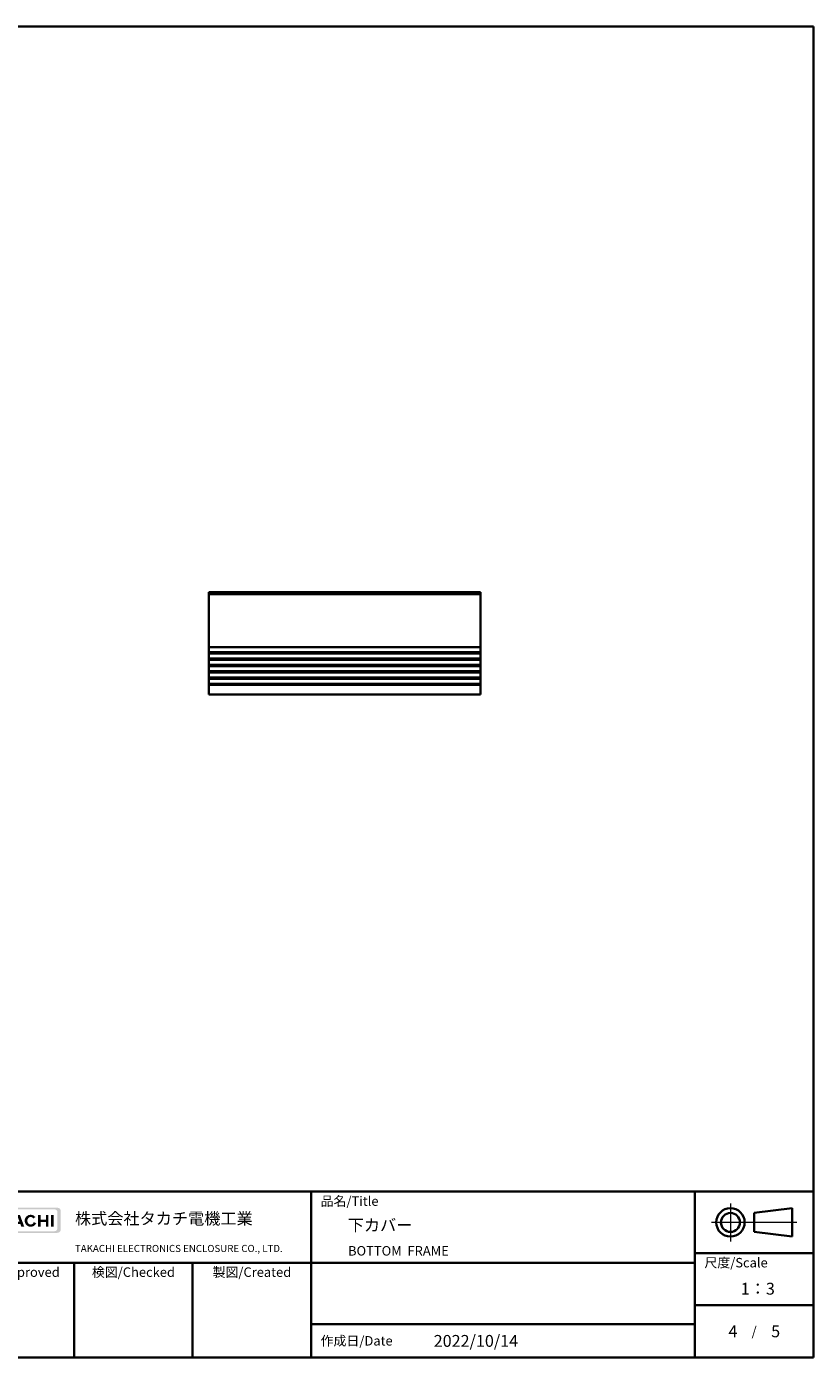
# Model space of a CAD drawing. Units: millimetres. Extents: x 29 to 4761, y 16 to 859.
# Drawn here: x 3471 to 3969, y 16 to 859 of the extents above; entities that cross this region are included whole.
import ezdxf
from ezdxf.enums import TextEntityAlignment as Align

# ---------------------------------------------------------------- set-up
doc = ezdxf.new("R2010")
doc.units = ezdxf.units.MM
doc.header["$LTSCALE"] = 2
for name, color, linetype, lineweight in [('Border (ISO)', 7, 'Continuous', 35), ('Hatch (ISO)', 1, 'Continuous', 18), ('Title (ISO)', 7, 'Continuous', 35), ('Visible (ISO)', 7, 'Continuous', 35), ('Visible Narrow (ISO)', 7, 'Continuous', 25)]:
    doc.layers.add(name, color=color, linetype=linetype, lineweight=lineweight)
doc.styles.add('Note Text (TK)', font='MS PGothic.ttf')
doc.styles.add('文字スタイル67', font='arial.ttf')

# ---------------------------------------------------------------- blocks, each defined once
blk = doc.blocks.new('図面枠 tk図枠')
at = {"layer": 'Border (ISO)'}
for p, q in [((14.49999999999999, 289), (405.4999999999999, 289)), ((14.49999999999999, 289), (14.50000000000001, 8.000000000000007)), ((405.4999999999999, 289), (405.4999999999999, 8.000000000000007)), ((14.50000000000001, 8.000000000000007), (405.4999999999999, 8.000000000000007))]:
    blk.add_line(p, q, dxfattribs=at)
blk = doc.blocks.new('表題欄 tk表題欄')
at = {"layer": 'Hatch (ISO)'}
h = blk.add_hatch(color=256, dxfattribs=at)
edge = h.paths.add_edge_path(flags=0)
edge.add_arc((95.57537688673352, 236.2990653650367), 0.5958259999999996, 269.9999999999897, 360)
edge.add_line((96.17120288673351, 236.2990653650368), (96.17120288673348, 239.7107813650365))
edge.add_arc((95.5753768867335, 239.7107813650366), 0.5958259999999996, 0, 90.0000000000068)
edge.add_line((95.57537688673342, 240.3066073650366), (79.13710888673356, 240.3066073650366))
edge.add_arc((79.13710888673353, 239.7107813650366), 0.5958259999999996, 89.99999999999744, 180)
edge.add_line((78.54128288673353, 239.7107813650365), (78.54128288673331, 236.2990653650368))
edge.add_arc((79.13710888673332, 236.2990653650365), 0.5958259999999996, 180, 270.0000000000231)
edge.add_line((79.13710888673356, 235.7032393650365), (95.57537688673342, 235.7032393650367))
edge = h.paths.add_edge_path()
edge.add_line((77.83935088673357, 239.9556413650366), (77.83935088673357, 236.0542053650368))
edge.add_arc((78.54128288673346, 236.0542053650367), 0.7019319999998935, 180, 270.0000000000087)
edge.add_line((78.54128288673357, 235.3522733650368), (96.17120288673352, 235.3522733650368))
edge.add_arc((96.17120288673351, 236.0542053650367), 0.7019319999998921, 270, 360)
edge.add_line((96.8731348867334, 236.0542053650368), (96.87313488673352, 239.9556413650366))
edge.add_arc((96.1712028867336, 239.9556413650367), 0.7019319999998921, 0, 90.00000000000873)
edge.add_line((96.17120288673348, 240.6575733650367), (78.54128288673357, 240.6575733650366))
edge.add_arc((78.54128288673357, 239.9556413650366), 0.7019319999999984, 90, 180)
for points in [[(79.07181288673355, 239.1476033650369), (79.07181288673355, 238.6578833650367), (79.92066088673353, 238.6578833650367), (79.92066088673353, 236.6581933650368), (80.50832488673353, 236.6581933650368), (80.50832488673353, 238.6578833650367), (81.35717288673355, 238.6578833650367), (81.35717288673355, 239.1476033650369)], [(85.68407849525303, 236.6581933650368), (84.9434673993943, 237.8918698287545), (84.41792288673358, 237.3246628822781), (84.41792288673358, 236.6581933650368), (83.89555488673355, 236.6581933650368), (83.89555488673355, 239.1476033650369), (84.41792288673358, 239.1476033650369), (84.41792288673358, 238.0993979968839), (85.38913556809511, 239.1476033650369), (86.10696490847272, 239.1476033650369), (85.31925422435492, 238.2974470774499), (86.30334488673353, 236.6581933650368)], [(92.09142939614459, 239.1476033650369), (92.09142939614459, 236.6581933650368), (92.60971639614465, 236.6581933650368), (92.60971639614465, 237.6580383650368), (93.76872039614462, 237.6580383650368), (93.76872039614462, 236.6581933650368), (94.28700739614459, 236.6581933650368), (94.28700739614459, 239.1476033650369), (93.76872039614462, 239.1476033650369), (93.76872039614462, 238.1477583650367), (92.60971639614465, 238.1477583650367), (92.60971639614465, 239.1476033650369)], [(94.84202339614467, 239.1476033650369), (94.84202339614467, 236.6581933650368), (95.36439139614473, 236.6581933650368), (95.36439139614473, 239.1476033650369)]]:
    blk.add_hatch(color=256, dxfattribs=at).paths.add_polyline_path(points)
h = blk.add_hatch(color=256, dxfattribs=at)
h.paths.add_polyline_path([(82.59020695886475, 237.7110913650368), (81.95242681460243, 237.7110913650368), (82.27131688673356, 238.5794973650367)], flags=0)
h.paths.add_polyline_path([(82.77903014574996, 237.1968853650368), (81.76360362771717, 237.1968853650368), (81.56578886050404, 236.6581933650368), (80.94907288673355, 236.6581933650368), (81.86321688673357, 239.1476033650369), (82.67941688673353, 239.1476033650369), (83.59356088673351, 236.6581933650368), (82.97684491296302, 236.6581933650368)])
h = blk.add_hatch(color=256, dxfattribs=at)
h.paths.add_polyline_path([(87.52707281460246, 237.7110913650368), (88.16485295886469, 237.7110913650368), (87.84596288673359, 238.5794973650367)], flags=0)
h.paths.add_polyline_path([(87.14043486050403, 236.6581933650368), (87.3382496277172, 237.1968853650368), (88.35367614574989, 237.1968853650368), (88.551490912963, 236.6581933650368), (89.16820688673343, 236.6581933650368), (88.25406288673352, 239.1476033650369), (87.43786288673356, 239.1476033650369), (86.52371888673358, 236.6581933650368)])
h = blk.add_hatch(color=256, dxfattribs=at)
edge = h.paths.add_edge_path()
edge.add_arc((90.52309888673334, 237.9028983650369), 1.273272000000011, 38.55054079078439, 336.5820184016556)
edge.add_line((91.69149139614446, 237.3968543650369), (91.17255542714857, 237.6216113977801))
edge.add_ellipse((90.52309888673352, 237.9028983650369), major_axis=(0, -0.7998759999999119), ratio=0.8673469387756529, start_angle=128.5505407907963, end_angle=426.582018401653, ccw=False)
edge.add_line((91.09381514418376, 238.3576891122095), (91.51887237036831, 238.6964075050431))
at = {"layer": 'Title (ISO)'}
for p, q in [((74.70882392282105, 244.052739026017), (255.7088239228211, 244.052739026017)), ((74.70882392282105, 209.052739026017), (74.70882392282105, 244.052739026017)), ((149.7088239228211, 244.052739026017), (149.7088239228211, 209.052739026017)), ((230.7088239228211, 244.052739026017), (230.7088239228211, 209.052739026017)), ((255.7088239228211, 244.052739026017), (255.7088239228211, 209.052739026017)), ((243.2088239228211, 239.552739026017), (251.2088239228211, 240.5527390260171)), ((243.2088239228211, 239.552739026017), (243.2088239228211, 235.552739026017)), ((251.2088239228211, 234.552739026017), (251.2088239228211, 240.5527390260171)), ((243.2088239228211, 235.552739026017), (251.2088239228211, 234.552739026017)), ((230.7088239228211, 231.052739026017), (255.7088239228211, 231.052739026017)), ((74.70882392282105, 229.052739026017), (230.7088239228211, 229.052739026017)), ((99.70882392282108, 229.052739026017), (99.70882392282108, 209.052739026017)), ((124.708823922821, 229.052739026017), (124.708823922821, 209.052739026017)), ((230.7088239228211, 220.052739026017), (255.7088239228211, 220.052739026017)), ((149.7088239228211, 216.052739026017), (230.7088239228211, 216.052739026017)), ((255.7088239228211, 209.052739026017), (74.70882392282105, 209.052739026017))]:
    blk.add_line(p, q, dxfattribs=at)
at = {"layer": 'Title (ISO)', "color": 4, "linetype": 'Continuous', "lineweight": 18}
for p, q in [((238.2088239228211, 241.552739026017), (238.2088239228211, 233.552739026017)), ((252.2088239228211, 237.552739026017), (234.2088239228211, 237.552739026017))]:
    blk.add_line(p, q, dxfattribs=at)
at = {"layer": 'Title (ISO)'}
for radius in [3, 2]:
    blk.add_circle((238.2088239228211, 237.552739026017), radius, dxfattribs=at)
at = {"layer": 'Title (ISO)', "color": 1, "char_height": 2.000000029802322, "line_spacing_factor": 1.5, "style": 'Note Text (TK)'}
for s, insert, attachment_point in [('\\fＭＳ Ｐゴシック|b0|i0;\\H2.0000;品名/Title', (151.708823922821, 242.052739026017), 4), ('\\fＭＳ Ｐゴシック|b0|i0;\\H2.0000;承認/Approved', (87.20882392282108, 227.052739026017), 5), ('\\fＭＳ Ｐゴシック|b0|i0;\\H2.0000;検図/Checked', (112.208823922821, 227.052739026017), 5), ('\\fＭＳ Ｐゴシック|b0|i0;\\H2.0000;製図/Created', (137.2088239228211, 227.052739026017), 5), ('\\fＭＳ Ｐゴシック|b0|i0;\\H2.0000;尺度/Scale', (232.7088239228211, 229.052739026017), 4), ('\\fＭＳ Ｐゴシック|b0|i0;\\H2.0000;作成日/Date', (151.708823922821, 212.552739026017), 4)]:
    blk.add_mtext(s, dxfattribs=dict(at, insert=insert, attachment_point=attachment_point))
at = {"layer": 'Title (ISO)', "color": 7, "line_spacing_factor": 1.5, "style": 'Note Text (TK)'}
for s, insert, char_height, attachment_point in [('株式会社タカチ電機工業', (99.87313488673345, 238.052739026017), 2.5, 4), ('\\fArial|b0|i0;\\H1.4986;TAKACHI ELECTRONICS ENCLOSURE CO., LTD.', (99.87313488673342, 232.052739026017), 1.49859994649887, 4), ('\\fＭＳ Ｐゴシック|b0|i0;\\H2.0000;/', (243.2088239228211, 214.552739026017), 2.000000029802322, 5)]:
    blk.add_mtext(s, dxfattribs=dict(at, insert=insert, char_height=char_height, attachment_point=attachment_point))
at = {"layer": 'Title (ISO)', "color": 7}
for tag, p, height, style in [('<品名>_001', (157.3821193773665, 235.7672276623806), 2.5, 'Note Text (TK)'), ('<Title>_001', (157.4850858567313, 230.5527390111159), 2.000000029802322, '文字スタイル67'), ('<尺度>_001', (239.8139375591847, 222.3098412987444), 2.5, 'Note Text (TK)'), ('作成日_001', (175.6108125591847, 211.2814322078352), 2.5, 'Note Text (TK)'), ('<ページ_No.>_001', (237.9488807410029, 213.302739026017), 2.5, 'Note Text (TK)'), ('<総ページ数>_001', (246.7997330137301, 213.302739026017), 2.5, 'Note Text (TK)')]:
    blk.add_attdef(tag, p, '', height=height, dxfattribs=dict(at, style=style))
at = {"layer": 'Title (ISO)', "color": 7, "style": 'Note Text (TK)'}
blk.add_attdef('<承認>', text='', height=2.5, dxfattribs=at).set_placement((87.20882392282108, 217.052739026017), align=Align.MIDDLE_CENTER)

msp = doc.modelspace()

# ---------------------------------------------------------------- linework, layer by layer
at = {"layer": 'Visible (ISO)'}
for p, q in [((3758.252281167765, 500.8141454249227), (3586.252281167765, 500.8141454249227)), ((3586.252281167765, 500.8141454249225), (3586.252281167765, 500.5532758597057)), ((3586.252281167765, 499.3773878908479), (3586.252281167765, 500.5532758597057)), ((3586.252281167765, 499.3773878908482), (3586.252281167765, 499.1618742607367)), ((3586.252281167765, 466.0490805822125), (3586.252281167765, 499.1618742607367)), ((3758.252281167765, 500.5532758597057), (3758.252281167765, 500.8141454249225)), ((3758.252281167765, 500.5532758597057), (3758.252281167765, 499.3773878908479)), ((3758.252281167765, 499.1618742607367), (3758.252281167765, 499.3773878908481)), ((3758.252281167765, 499.1618742607367), (3758.252281167765, 466.0490805822125)), ((3586.252281167765, 466.0490805822125), (3586.252281167765, 465.7020935507544)), ((3586.252281167765, 462.9261972990912), (3586.252281167765, 465.7020935507542)), ((3758.252281167765, 465.7020935507543), (3758.252281167765, 466.0490805822124)), ((3758.252281167765, 465.7020935507542), (3758.252281167765, 462.9261972990912)), ((3586.252281167765, 462.9261972990911), (3586.252281167765, 462.5792102676329)), ((3586.252281167765, 462.0490805822124), (3586.252281167765, 462.5792102676329)), ((3586.252281167765, 462.0490805822124), (3586.252281167765, 461.7020935507544)), ((3586.252281167765, 458.9261972990912), (3586.252281167765, 461.7020935507542)), ((3586.252281167765, 458.926197299091), (3586.252281167765, 458.5792102676329)), ((3586.252281167765, 458.0490805822125), (3586.252281167765, 458.5792102676329)), ((3586.252281167765, 458.0490805822125), (3586.252281167765, 457.7020935507544)), ((3586.252281167765, 454.9261972990911), (3586.252281167765, 457.7020935507542)), ((3758.252281167765, 462.5792102676329), (3758.252281167765, 462.926197299091)), ((3758.252281167765, 462.5792102676329), (3758.252281167765, 462.0490805822124)), ((3758.252281167765, 461.7020935507543), (3758.252281167765, 462.0490805822124)), ((3758.252281167765, 461.7020935507542), (3758.252281167765, 458.9261972990912)), ((3758.252281167765, 458.5792102676329), (3758.252281167765, 458.926197299091)), ((3758.252281167765, 458.5792102676329), (3758.252281167765, 458.0490805822125)), ((3758.252281167765, 457.7020935507543), (3758.252281167765, 458.0490805822125)), ((3758.252281167765, 457.7020935507542), (3758.252281167765, 454.9261972990911)), ((3586.252281167765, 454.9261972990911), (3586.252281167765, 454.5792102676329)), ((3586.252281167765, 454.0490805822125), (3586.252281167765, 454.5792102676329)), ((3586.252281167765, 454.0490805822125), (3586.252281167765, 453.7020935507544)), ((3586.252281167765, 450.9261972990911), (3586.252281167765, 453.7020935507542)), ((3586.252281167765, 450.9261972990911), (3586.252281167765, 450.579210267633)), ((3586.252281167765, 450.0490805822124), (3586.252281167765, 450.579210267633)), ((3586.252281167765, 450.0490805822125), (3586.252281167765, 449.7020935507544)), ((3586.252281167765, 446.9261972990912), (3586.252281167765, 449.7020935507542)), ((3586.252281167765, 446.926197299091), (3586.252281167765, 446.5792102676329)), ((3758.252281167765, 454.5792102676329), (3758.252281167765, 454.926197299091)), ((3758.252281167765, 454.5792102676329), (3758.252281167765, 454.0490805822125)), ((3758.252281167765, 453.7020935507544), (3758.252281167765, 454.0490805822125)), ((3758.252281167765, 453.7020935507542), (3758.252281167765, 450.9261972990911)), ((3758.252281167765, 450.5792102676329), (3758.252281167765, 450.926197299091)), ((3758.252281167765, 450.579210267633), (3758.252281167765, 450.0490805822124)), ((3758.252281167765, 449.7020935507543), (3758.252281167765, 450.0490805822124)), ((3758.252281167765, 449.7020935507542), (3758.252281167765, 446.9261972990912)), ((3758.252281167765, 446.5792102676329), (3758.252281167765, 446.926197299091)), ((3586.252281167765, 446.0490805822124), (3586.252281167765, 446.5792102676329)), ((3586.252281167765, 446.0490805822124), (3586.252281167765, 445.7020935507544)), ((3586.252281167765, 442.9261972990912), (3586.252281167765, 445.7020935507542)), ((3586.252281167765, 442.926197299091), (3586.252281167765, 442.579210267633)), ((3586.252281167765, 441.8141454249227), (3586.252281167765, 442.579210267633)), ((3586.252281167765, 441.8141454249226), (3586.252281167764, 435.8141454249227)), ((3758.252281167765, 446.5792102676329), (3758.252281167765, 446.0490805822124)), ((3758.252281167765, 445.7020935507543), (3758.252281167765, 446.0490805822124)), ((3758.252281167765, 445.7020935507542), (3758.252281167765, 442.9261972990912)), ((3758.252281167765, 442.579210267633), (3758.252281167765, 442.926197299091)), ((3758.252281167765, 442.579210267633), (3758.252281167765, 441.8141454249227)), ((3758.252281167763, 435.8141454249227), (3758.252281167765, 441.8141454249226)), ((3758.252281167763, 435.8141454249227), (3586.252281167764, 435.8141454249227))]:
    msp.add_line(p, q, dxfattribs=at)
at = {"layer": 'Visible Narrow (ISO)'}
for p, q in [((3758.252281167765, 500.5532758597057), (3586.252281167765, 500.5532758597057)), ((3758.252281167765, 499.3773878908479), (3586.252281167765, 499.3773878908479)), ((3758.252281167765, 499.1618742607367), (3586.252281167765, 499.1618742607367)), ((3758.252281167765, 466.0490805822125), (3586.252281167765, 466.0490805822125)), ((3758.252281167765, 465.7020935507542), (3586.252281167765, 465.7020935507542)), ((3758.252281167765, 462.9261972990912), (3586.252281167765, 462.9261972990912)), ((3758.252281167765, 462.5792102676329), (3586.252281167765, 462.5792102676329)), ((3758.252281167765, 462.0490805822124), (3586.252281167765, 462.0490805822124)), ((3758.252281167765, 461.7020935507542), (3586.252281167765, 461.7020935507542)), ((3758.252281167765, 458.9261972990912), (3586.252281167765, 458.9261972990912)), ((3758.252281167765, 458.5792102676329), (3586.252281167765, 458.5792102676329)), ((3758.252281167765, 458.0490805822125), (3586.252281167765, 458.0490805822125)), ((3758.252281167765, 457.7020935507542), (3586.252281167765, 457.7020935507542)), ((3758.252281167765, 454.9261972990911), (3586.252281167765, 454.9261972990911)), ((3758.252281167765, 454.5792102676329), (3586.252281167765, 454.5792102676329)), ((3758.252281167765, 454.0490805822125), (3586.252281167765, 454.0490805822125)), ((3758.252281167765, 453.7020935507542), (3586.252281167765, 453.7020935507542)), ((3758.252281167765, 450.9261972990911), (3586.252281167765, 450.9261972990911)), ((3758.252281167765, 450.579210267633), (3586.252281167765, 450.579210267633)), ((3758.252281167765, 450.0490805822124), (3586.252281167765, 450.0490805822124)), ((3758.252281167765, 449.7020935507542), (3586.252281167765, 449.7020935507542)), ((3758.252281167765, 446.9261972990912), (3586.252281167765, 446.9261972990912)), ((3758.252281167765, 446.5792102676329), (3586.252281167765, 446.5792102676329)), ((3758.252281167765, 446.0490805822124), (3586.252281167765, 446.0490805822124)), ((3758.252281167765, 445.7020935507542), (3586.252281167765, 445.7020935507542)), ((3758.252281167765, 442.9261972990911), (3586.252281167765, 442.9261972990911)), ((3758.252281167765, 442.579210267633), (3586.252281167765, 442.579210267633)), ((3758.252281167765, 441.8141454249227), (3586.252281167765, 441.8141454249227))]:
    msp.add_line(p, q, dxfattribs=at)

# ---------------------------------------------------------------- block references
at = {"xscale": 3, "yscale": 3, "zscale": 3}
msp.add_blockref('図面枠 tk図枠', (2752.5, -8.000000000000007), dxfattribs=at)
ref = msp.add_blockref('表題欄 tk表題欄', (3201.873528231537, -611.158217078051), dxfattribs=dict(xscale=3, yscale=3, zscale=3))
ref.add_attrib('<品名>_001', '下カバー', (3674.190340909092, 96.01562500000006), dxfattribs={"layer": 'Title (ISO)', "color": 7, "height": 7.5, "style": 'Note Text (TK)'})
ref.add_attrib('<尺度>_001', '1：3', (3923.019886363637, 55.7500000000001), dxfattribs={"layer": 'Title (ISO)', "color": 7, "height": 7.5, "style": 'Note Text (TK)'})
ref.add_attrib('作成日_001', '2022/10/14', (3728.620738636364, 22.6860795454546), dxfattribs={"layer": 'Title (ISO)', "color": 7, "height": 7.5, "style": 'Note Text (TK)'})
ref.add_attrib('<Title>_001', 'BOTTOM  FRAME', (3674.386084574754, 80.4979535705457), dxfattribs={"layer": 'Title (ISO)', "color": 7, "height": 6.000000089406967, "style": '文字スタイル67'})
ref.add_attrib('<ページ_No.>_001', '4', (3915.251420454546, 28.75000000000003), dxfattribs={"layer": 'Title (ISO)', "color": 7, "height": 7.5, "style": 'Note Text (TK)'})
ref.add_attrib('<総ページ数>_001', '5', (3942.272727272728, 28.75000000000003), dxfattribs={"layer": 'Title (ISO)', "color": 7, "height": 7.5, "style": 'Note Text (TK)'})

doc.saveas('drawing.dxf')
